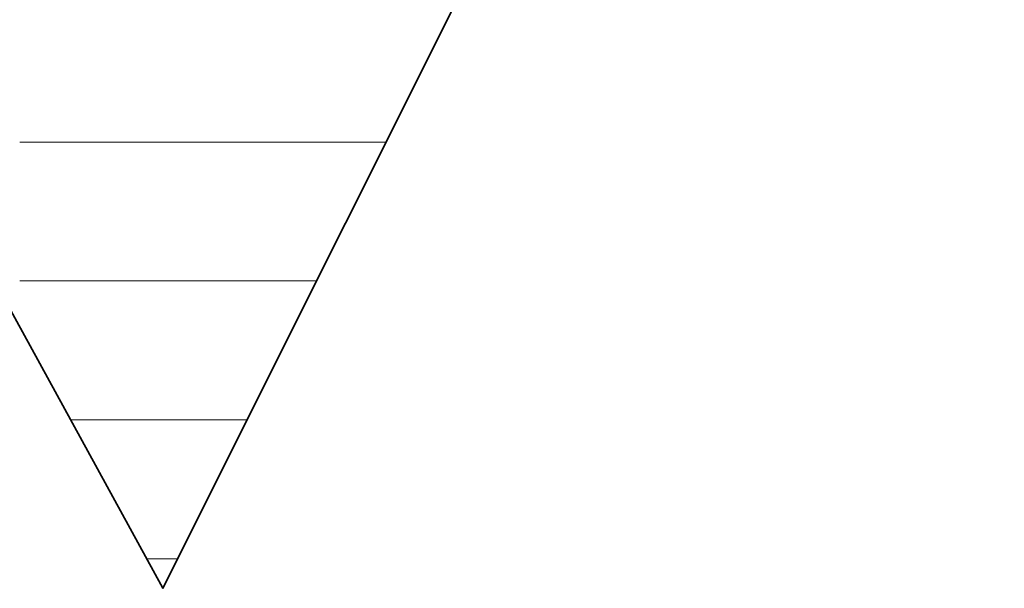
# Model space of a CAD drawing. Units: millimetres. Extents: x 59 to 11996, y 24 to 8424.
# Drawn here: x 8649 to 8699, y 370 to 398 of the extents above; entities that cross this region are included whole.
import ezdxf

# ---------------------------------------------------------------- set-up
doc = ezdxf.new("R2010")
doc.units = ezdxf.units.MM
doc.header["$MEASUREMENT"] = 0
doc.layers.add('(1) Shape lines', color=7, linetype='Continuous', lineweight=35)
doc.layers.add('(9) Sheet', color=7, linetype='Continuous', lineweight=35)

# ---------------------------------------------------------------- blocks, each defined once
blk = doc.blocks.new('HATCH_935_5806071c-dd25-4809-ac87-e848c77147b7')
at = {"layer": '(1) Shape lines', "color": 0, "lineweight": 9}
for p, q in [((8648.964, 392), (8648.895, 392)), ((8648.967, 385), (8648.895, 385))]:
    blk.add_line(p, q, dxfattribs=at)
blk = doc.blocks.new('HATCH_936_0964c583-24cc-46d4-99da-4a104288b54c')
at = {"layer": '(1) Shape lines', "color": 0, "lineweight": 9}
for p, q in [((8648.968, 392), (8648.964, 392)), ((8648.968, 385), (8648.967, 385))]:
    blk.add_line(p, q, dxfattribs=at)
blk = doc.blocks.new('HATCH_939_97c421d2-9d64-48fc-a434-136952df52cf')
at = {"layer": '(1) Shape lines', "color": 0, "lineweight": 9}
for p, q in [((8648.988, 392), (8648.968, 392)), ((8648.989, 385), (8648.968, 385))]:
    blk.add_line(p, q, dxfattribs=at)
blk = doc.blocks.new('HATCH_940_805ed732-5639-47ea-bf5b-f4ee363fc0c7')
at = {"layer": '(1) Shape lines', "color": 0, "lineweight": 9}
for p, q in [((8648.989, 392), (8648.988, 392)), ((8648.989, 385), (8648.989, 385))]:
    blk.add_line(p, q, dxfattribs=at)
blk = doc.blocks.new('HATCH_943_ea9cad77-907a-4a5c-8ba5-4bda58a25be4')
at = {"layer": '(1) Shape lines', "color": 0, "lineweight": 9}
for p, q in [((8649.306, 392), (8648.989, 392)), ((8649.321, 385), (8648.989, 385))]:
    blk.add_line(p, q, dxfattribs=at)
blk = doc.blocks.new('HATCH_944_cb0c5728-49ca-4b6e-a9f4-392a02ff6a16')
at = {"layer": '(1) Shape lines', "color": 0, "lineweight": 9}
for p, q in [((8649.327, 392), (8649.306, 392)), ((8649.327, 385), (8649.321, 385))]:
    blk.add_line(p, q, dxfattribs=at)
blk = doc.blocks.new('HATCH_947_4bc960c7-e642-420c-ad06-bd03b4996aeb')
at = {"layer": '(1) Shape lines', "color": 0, "lineweight": 9}
for p, q in [((8649.382, 392), (8649.327, 392)), ((8649.385, 385), (8649.327, 385))]:
    blk.add_line(p, q, dxfattribs=at)
blk = doc.blocks.new('HATCH_948_451641f1-10a4-481d-9e8f-32d5cc918650')
at = {"layer": '(1) Shape lines', "color": 0, "lineweight": 9}
for p, q in [((8649.386, 392), (8649.382, 392)), ((8649.386, 385), (8649.385, 385))]:
    blk.add_line(p, q, dxfattribs=at)
blk = doc.blocks.new('HATCH_951_b211b97c-b32b-47b9-bcff-be7f15d0bb7f')
at = {"layer": '(1) Shape lines', "color": 0, "lineweight": 9}
for p, q in [((8650.123, 392), (8649.386, 392)), ((8650.157, 385), (8649.386, 385))]:
    blk.add_line(p, q, dxfattribs=at)
blk = doc.blocks.new('HATCH_952_19e703e1-6df8-47ff-a641-d31e2e8b53d2')
at = {"layer": '(1) Shape lines', "color": 0, "lineweight": 9}
for p, q in [((8650.179, 392), (8650.123, 392)), ((8650.179, 385), (8650.157, 385))]:
    blk.add_line(p, q, dxfattribs=at)
blk = doc.blocks.new('HATCH_955_711011e3-e543-4510-beca-8e193cb7a1c5')
at = {"layer": '(1) Shape lines', "color": 0, "lineweight": 9}
for p, q in [((8650.253, 392), (8650.179, 392)), ((8650.257, 385), (8650.179, 385))]:
    blk.add_line(p, q, dxfattribs=at)
blk = doc.blocks.new('HATCH_956_47ac3bee-8eb6-4e08-b329-840a016b31de')
at = {"layer": '(1) Shape lines', "color": 0, "lineweight": 9}
for p, q in [((8650.259, 392), (8650.253, 392)), ((8650.259, 385), (8650.257, 385))]:
    blk.add_line(p, q, dxfattribs=at)
blk = doc.blocks.new('HATCH_959_84533c17-2342-4c33-aeb8-6a02038e3abf')
at = {"layer": '(1) Shape lines', "color": 0, "lineweight": 9}
for p, q in [((8651.605, 392), (8650.259, 392)), ((8651.666, 385), (8650.259, 385)), ((8651.728, 378), (8651.466, 378))]:
    blk.add_line(p, q, dxfattribs=at)
blk = doc.blocks.new('HATCH_960_7901715e-6e9b-4b18-b82b-f06ff6c592f3')
at = {"layer": '(1) Shape lines', "color": 0, "lineweight": 9}
for p, q in [((8651.732, 392), (8651.605, 392)), ((8651.732, 385), (8651.666, 385)), ((8651.732, 378), (8651.728, 378))]:
    blk.add_line(p, q, dxfattribs=at)
blk = doc.blocks.new('HATCH_963_818ff506-6655-4d98-a2cb-919447cd4b4d')
at = {"layer": '(1) Shape lines', "color": 0, "lineweight": 9}
for p, q in [((8651.777, 392), (8651.732, 392)), ((8651.779, 385), (8651.732, 385)), ((8651.781, 378), (8651.732, 378))]:
    blk.add_line(p, q, dxfattribs=at)
blk = doc.blocks.new('HATCH_964_cacc5ba8-f0c2-4ac0-a436-5522c3c7271c')
at = {"layer": '(1) Shape lines', "color": 0, "lineweight": 9}
for p, q in [((8651.781, 392), (8651.777, 392)), ((8651.781, 385), (8651.779, 385)), ((8651.781, 378), (8651.781, 378))]:
    blk.add_line(p, q, dxfattribs=at)
blk = doc.blocks.new('HATCH_967_9aa209fc-b9d3-45fa-9f98-165edf2e3e82')
at = {"layer": '(1) Shape lines', "color": 0, "lineweight": 9}
for p, q in [((8652.732, 392), (8651.781, 392)), ((8652.777, 385), (8651.781, 385)), ((8652.821, 378), (8651.781, 378))]:
    blk.add_line(p, q, dxfattribs=at)
blk = doc.blocks.new('HATCH_968_3d69db0c-383a-406e-a9fc-00c014d27058')
at = {"layer": '(1) Shape lines', "color": 0, "lineweight": 9}
for p, q in [((8652.837, 392), (8652.732, 392)), ((8652.837, 385), (8652.777, 385)), ((8652.837, 378), (8652.821, 378))]:
    blk.add_line(p, q, dxfattribs=at)
blk = doc.blocks.new('HATCH_971_8f24e450-783b-42ac-9265-7fff35d6112c')
at = {"layer": '(1) Shape lines', "color": 0, "lineweight": 9}
for p, q in [((8652.839, 392), (8652.837, 392)), ((8652.839, 385), (8652.837, 385)), ((8652.839, 378), (8652.837, 378))]:
    blk.add_line(p, q, dxfattribs=at)
blk = doc.blocks.new('HATCH_972_cf51b6c4-ebc0-4169-8276-ee1814646dc8')
at = {"layer": '(1) Shape lines', "color": 0, "lineweight": 9}
for p, q in [((8652.839, 392), (8652.839, 392)), ((8652.839, 385), (8652.839, 385)), ((8652.839, 378), (8652.839, 378))]:
    blk.add_line(p, q, dxfattribs=at)
blk = doc.blocks.new('HATCH_975_bb7859a0-b142-46f2-8f9c-93a3db534552')
at = {"layer": '(1) Shape lines', "color": 0, "lineweight": 9}
for p, q in [((8653.98, 392), (8652.839, 392)), ((8654.034, 385), (8652.839, 385)), ((8654.088, 378), (8652.839, 378))]:
    blk.add_line(p, q, dxfattribs=at)
blk = doc.blocks.new('HATCH_976_aa33260f-ce90-4aa3-a7bb-3bbaf0e5190b')
at = {"layer": '(1) Shape lines', "color": 0, "lineweight": 9}
for p, q in [((8654.125, 392), (8653.98, 392)), ((8654.125, 385), (8654.034, 385)), ((8654.125, 378), (8654.088, 378))]:
    blk.add_line(p, q, dxfattribs=at)
blk = doc.blocks.new('HATCH_979_fbae2b26-33f8-4308-8b83-6ab3351d3cbd')
at = {"layer": '(1) Shape lines', "color": 0, "lineweight": 9}
for p, q in [((8654.187, 392), (8654.125, 392)), ((8654.19, 385), (8654.125, 385)), ((8654.193, 378), (8654.125, 378))]:
    blk.add_line(p, q, dxfattribs=at)
blk = doc.blocks.new('HATCH_980_b94dfe89-2846-4dc3-9c50-7e7e8f4f7f57')
at = {"layer": '(1) Shape lines', "color": 0, "lineweight": 9}
for p, q in [((8654.195, 392), (8654.187, 392)), ((8654.195, 385), (8654.19, 385)), ((8654.195, 378), (8654.193, 378))]:
    blk.add_line(p, q, dxfattribs=at)
blk = doc.blocks.new('HATCH_983_02faca34-d048-4504-bb0c-dc46c235cbad')
at = {"layer": '(1) Shape lines', "color": 0, "lineweight": 9}
for p, q in [((8655.389, 392), (8654.195, 392)), ((8655.447, 385), (8654.195, 385)), ((8655.504, 378), (8654.195, 378)), ((8655.561, 371), (8655.301, 371))]:
    blk.add_line(p, q, dxfattribs=at)
blk = doc.blocks.new('HATCH_984_bf6ada78-cb6a-413c-852e-5cc01f772882')
at = {"layer": '(1) Shape lines', "color": 0, "lineweight": 9}
for p, q in [((8655.565, 392), (8655.389, 392)), ((8655.565, 385), (8655.447, 385)), ((8655.565, 378), (8655.504, 378)), ((8655.565, 371), (8655.561, 371))]:
    blk.add_line(p, q, dxfattribs=at)
blk = doc.blocks.new('HATCH_987_9b9b4a1c-a3e7-4d2b-bcfe-8670a8468a73')
at = {"layer": '(1) Shape lines', "color": 0, "lineweight": 9}
for p, q in [((8655.647, 392), (8655.565, 392)), ((8655.651, 385), (8655.565, 385)), ((8655.655, 378), (8655.565, 378)), ((8655.659, 371), (8655.565, 371))]:
    blk.add_line(p, q, dxfattribs=at)
blk = doc.blocks.new('HATCH_988_9e519daf-bcc8-40f3-902e-d0383317c9fc')
at = {"layer": '(1) Shape lines', "color": 0, "lineweight": 9}
for p, q in [((8655.659, 392), (8655.647, 392)), ((8655.659, 385), (8655.651, 385)), ((8655.659, 378), (8655.655, 378)), ((8655.659, 371), (8655.659, 371))]:
    blk.add_line(p, q, dxfattribs=at)
blk = doc.blocks.new('HATCH_991_bd0bb4b7-5458-427c-8bbb-1ccd0c0db428')
at = {"layer": '(1) Shape lines', "color": 0, "lineweight": 9}
for p, q in [((8655.809, 392), (8655.659, 392)), ((8655.816, 385), (8655.659, 385)), ((8655.824, 378), (8655.659, 378)), ((8655.831, 371), (8655.659, 371))]:
    blk.add_line(p, q, dxfattribs=at)
blk = doc.blocks.new('HATCH_992_bc3cd01a-70fd-4940-abbe-430fb3d9d092')
at = {"layer": '(1) Shape lines', "color": 0, "lineweight": 9}
for p, q in [((8655.832, 392), (8655.809, 392)), ((8655.832, 385), (8655.816, 385)), ((8655.832, 378), (8655.824, 378)), ((8655.832, 371), (8655.831, 371))]:
    blk.add_line(p, q, dxfattribs=at)
blk = doc.blocks.new('HATCH_995_a44cc535-3a85-4df4-be04-765c6f666214')
at = {"layer": '(1) Shape lines', "color": 0, "lineweight": 9}
for p, q in [((8656.077, 392), (8655.832, 392)), ((8656.089, 385), (8655.832, 385)), ((8656.101, 378), (8655.832, 378)), ((8656.113, 371), (8655.832, 371))]:
    blk.add_line(p, q, dxfattribs=at)
blk = doc.blocks.new('HATCH_996_09915bec-0ea9-4d1d-bbcc-179d9de28b11')
at = {"layer": '(1) Shape lines', "color": 0, "lineweight": 9}
for p, q in [((8656.115, 392), (8656.077, 392)), ((8656.115, 385), (8656.089, 385)), ((8656.115, 378), (8656.101, 378)), ((8656.115, 371), (8656.113, 371))]:
    blk.add_line(p, q, dxfattribs=at)
blk = doc.blocks.new('HATCH_999_66575eec-9d7d-4b3c-ad11-542c08da414e')
at = {"layer": '(1) Shape lines', "color": 0, "lineweight": 9}
for p, q in [((8657.301, 392), (8656.115, 392)), ((8657.358, 385), (8656.115, 385)), ((8657.416, 378), (8656.115, 378)), ((8656.86, 371), (8656.115, 371))]:
    blk.add_line(p, q, dxfattribs=at)
blk = doc.blocks.new('HATCH_1000_572133a0-5a7d-4e13-99f8-dcb70f630da1')
at = {"layer": '(1) Shape lines', "color": 0, "lineweight": 9}
for p, q in [((8657.463, 392), (8657.301, 392)), ((8657.463, 385), (8657.358, 385)), ((8657.463, 378), (8657.416, 378))]:
    blk.add_line(p, q, dxfattribs=at)
blk = doc.blocks.new('HATCH_1003_5877d2ac-8c64-4587-a468-29dcda894cb8')
at = {"layer": '(1) Shape lines', "color": 0, "lineweight": 9}
for p, q in [((8657.739, 392), (8657.463, 392)), ((8657.752, 385), (8657.463, 385)), ((8657.765, 378), (8657.463, 378))]:
    blk.add_line(p, q, dxfattribs=at)
blk = doc.blocks.new('HATCH_1004_b08db338-283e-42d3-adc2-33d4b88afc18')
at = {"layer": '(1) Shape lines', "color": 0, "lineweight": 9}
for p, q in [((8657.775, 392), (8657.739, 392)), ((8657.775, 385), (8657.752, 385)), ((8657.775, 378), (8657.765, 378))]:
    blk.add_line(p, q, dxfattribs=at)
blk = doc.blocks.new('HATCH_1007_d614ca86-7baa-43e7-abc6-4c5fd21a6ef4')
at = {"layer": '(1) Shape lines', "color": 0, "lineweight": 9}
for p, q in [((8659.388, 392), (8657.775, 392)), ((8659.465, 385), (8657.775, 385)), ((8659.542, 378), (8657.775, 378))]:
    blk.add_line(p, q, dxfattribs=at)
blk = doc.blocks.new('HATCH_1008_8d2b3d32-0377-4db3-9db8-5da194983140')
at = {"layer": '(1) Shape lines', "color": 0, "lineweight": 9}
for p, q in [((8659.56, 392), (8659.388, 392)), ((8659.56, 385), (8659.465, 385)), ((8659.56, 378), (8659.542, 378))]:
    blk.add_line(p, q, dxfattribs=at)
blk = doc.blocks.new('HATCH_1011_b6522788-5e60-4f99-8476-13423f20f5cf')
at = {"layer": '(1) Shape lines', "color": 0, "lineweight": 9}
for p, q in [((8660.005, 392), (8659.56, 392)), ((8660.026, 385), (8659.56, 385)), ((8660.047, 378), (8659.56, 378))]:
    blk.add_line(p, q, dxfattribs=at)
blk = doc.blocks.new('HATCH_1012_edf803fd-ef60-4dca-8a95-311948751979')
at = {"layer": '(1) Shape lines', "color": 0, "lineweight": 9}
for p, q in [((8660.049, 392), (8660.005, 392)), ((8660.049, 385), (8660.026, 385)), ((8660.049, 378), (8660.047, 378))]:
    blk.add_line(p, q, dxfattribs=at)
blk = doc.blocks.new('HATCH_1015_8779d05e-e276-4c59-a6d4-2161a0fa5b87')
at = {"layer": '(1) Shape lines', "color": 0, "lineweight": 9}
for p, q in [((8661.841, 392), (8660.049, 392)), ((8661.924, 385), (8660.049, 385)), ((8660.365, 378), (8660.049, 378))]:
    blk.add_line(p, q, dxfattribs=at)
blk = doc.blocks.new('HATCH_1016_80c187f1-c45f-4e46-b6c7-cc54d55c0610')
at = {"layer": '(1) Shape lines', "color": 0, "lineweight": 9}
for p, q in [((8661.97, 392), (8661.841, 392)), ((8661.97, 385), (8661.924, 385))]:
    blk.add_line(p, q, dxfattribs=at)
blk = doc.blocks.new('HATCH_1019_2bb70fdf-502c-4dd9-97a6-1f12bfc16a74')
at = {"layer": '(1) Shape lines', "color": 0, "lineweight": 9}
for p, q in [((8662.639, 392), (8661.97, 392)), ((8662.67, 385), (8661.97, 385))]:
    blk.add_line(p, q, dxfattribs=at)
blk = doc.blocks.new('HATCH_1020_fa78a87d-6f2d-4476-83b9-8ff688f63e22')
at = {"layer": '(1) Shape lines', "color": 0, "lineweight": 9}
for p, q in [((8662.68, 392), (8662.639, 392)), ((8662.68, 385), (8662.67, 385))]:
    blk.add_line(p, q, dxfattribs=at)
blk = doc.blocks.new('HATCH_1023_765ce1bb-98c9-4eab-9f23-2b1e021700ca')
at = {"layer": '(1) Shape lines', "color": 0, "lineweight": 9}
for p, q in [((8663.068, 392), (8662.68, 392)), ((8663.086, 385), (8662.68, 385))]:
    blk.add_line(p, q, dxfattribs=at)
blk = doc.blocks.new('HATCH_1024_3a718a42-abd3-4919-9353-8b812f9c7854')
at = {"layer": '(1) Shape lines', "color": 0, "lineweight": 9}
for p, q in [((8663.09, 392), (8663.068, 392)), ((8663.09, 385), (8663.086, 385))]:
    blk.add_line(p, q, dxfattribs=at)
blk = doc.blocks.new('HATCH_1029_fcd2dd20-f51c-497b-8b32-e6c2cd8ac76b')
at = {"layer": '(1) Shape lines', "color": 0, "lineweight": 9}
for p, q in [((8663.243, 392), (8663.09, 392)), ((8663.25, 385), (8663.09, 385))]:
    blk.add_line(p, q, dxfattribs=at)
blk = doc.blocks.new('HATCH_1030_fa9b6555-d542-4925-8cc1-5e305d926cdd')
at = {"layer": '(1) Shape lines', "color": 0, "lineweight": 9}
for p, q in [((8663.252, 392), (8663.243, 392)), ((8663.252, 385), (8663.25, 385))]:
    blk.add_line(p, q, dxfattribs=at)
blk = doc.blocks.new('HATCH_1035_f4d4062f-9071-4ecb-a296-927f5eb1554b')
at = {"layer": '(1) Shape lines', "color": 0, "lineweight": 9}
for p, q in [((8663.266, 392), (8663.252, 392)), ((8663.267, 385), (8663.252, 385))]:
    blk.add_line(p, q, dxfattribs=at)
blk = doc.blocks.new('HATCH_1036_db725edc-1854-4e68-97af-a6e088e16dd2')
at = {"layer": '(1) Shape lines', "color": 0, "lineweight": 9}
for p, q in [((8663.267, 392), (8663.266, 392)), ((8663.267, 385), (8663.267, 385))]:
    blk.add_line(p, q, dxfattribs=at)
blk = doc.blocks.new('HATCH_1041_744d520b-21dd-43f8-bc57-0352c4ad347b')
at = {"layer": '(1) Shape lines', "color": 0, "lineweight": 9}
for p, q in [((8663.52, 392), (8663.267, 392)), ((8663.532, 385), (8663.267, 385))]:
    blk.add_line(p, q, dxfattribs=at)
blk = doc.blocks.new('HATCH_1042_272d7cdc-b6f1-4507-94f3-f4e6a6a1eca2')
at = {"layer": '(1) Shape lines', "color": 0, "lineweight": 9}
for p, q in [((8663.533, 392), (8663.52, 392)), ((8663.533, 385), (8663.532, 385))]:
    blk.add_line(p, q, dxfattribs=at)
blk = doc.blocks.new('HATCH_1047_97876d8b-b6e5-4312-97ae-727e5e3beec3')
at = {"layer": '(1) Shape lines', "color": 0, "lineweight": 9}
for p, q in [((8663.567, 392), (8663.533, 392)), ((8663.569, 385), (8663.533, 385))]:
    blk.add_line(p, q, dxfattribs=at)
blk = doc.blocks.new('HATCH_1048_17e93cc2-ac34-45e1-b96f-e038d0a717d9')
at = {"layer": '(1) Shape lines', "color": 0, "lineweight": 9}
for p, q in [((8663.569, 392), (8663.567, 392)), ((8663.569, 385), (8663.569, 385))]:
    blk.add_line(p, q, dxfattribs=at)
blk = doc.blocks.new('HATCH_1053_52118ec6-5eb1-4056-9ede-d27f56e91b0b')
at = {"layer": '(1) Shape lines', "color": 0, "lineweight": 9}
for p, q in [((8663.999, 392), (8663.569, 392)), ((8663.87, 385), (8663.569, 385))]:
    blk.add_line(p, q, dxfattribs=at)
blk = doc.blocks.new('HATCH_1054_de959e79-ccf7-4111-a7f8-cea2ef96ffbd')
at = {"layer": '(1) Shape lines', "color": 0, "lineweight": 9}
blk.add_line((8664.017, 392), (8663.999, 392), dxfattribs=at)
blk = doc.blocks.new('HATCH_1059_ce341656-e198-4755-b303-7d7ebf791af2')
at = {"layer": '(1) Shape lines', "color": 0, "lineweight": 9}
blk.add_line((8664.082, 392), (8664.017, 392), dxfattribs=at)
blk = doc.blocks.new('HATCH_1060_9d27abd3-9a23-4663-ba5b-b675ab9c1b88')
at = {"layer": '(1) Shape lines', "color": 0, "lineweight": 9}
blk.add_line((8664.085, 392), (8664.082, 392), dxfattribs=at)
blk = doc.blocks.new('HATCH_1065_aff3ba9c-55ba-43b2-9b12-aa62cbce672b')
at = {"layer": '(1) Shape lines', "color": 0, "lineweight": 9}
blk.add_line((8664.694, 392), (8664.085, 392), dxfattribs=at)
blk = doc.blocks.new('HATCH_1066_e31d6aab-9815-4941-a6f9-f901ab6fe1fb')
at = {"layer": '(1) Shape lines', "color": 0, "lineweight": 9}
blk.add_line((8664.714, 392), (8664.694, 392), dxfattribs=at)
blk = doc.blocks.new('HATCH_1071_3e2c92ea-614e-4bb5-a5fc-4620727c9fb7')
at = {"layer": '(1) Shape lines', "color": 0, "lineweight": 9}
blk.add_line((8664.756, 392), (8664.714, 392), dxfattribs=at)
blk = doc.blocks.new('HATCH_1072_dfbe5443-091c-48b8-a3b0-297cc0d6e18d')
at = {"layer": '(1) Shape lines', "color": 0, "lineweight": 9}
blk.add_line((8664.758, 392), (8664.756, 392), dxfattribs=at)
blk = doc.blocks.new('HATCH_1077_fb8fb5a6-db7d-4b74-bc32-e7548ffe56fb')
at = {"layer": '(1) Shape lines', "color": 0, "lineweight": 9}
blk.add_line((8664.865, 392), (8664.758, 392), dxfattribs=at)
blk = doc.blocks.new('HATCH_1078_b325cd55-0580-495b-95c7-e8fcbea75e81')
at = {"layer": '(1) Shape lines', "color": 0, "lineweight": 9}
blk.add_line((8664.868, 392), (8664.865, 392), dxfattribs=at)
blk = doc.blocks.new('HATCH_1083_9346ea66-6f46-48e2-8afe-3437b9b659bd')
at = {"layer": '(1) Shape lines', "color": 0, "lineweight": 9}
blk.add_line((8665.677, 392), (8664.868, 392), dxfattribs=at)
blk = doc.blocks.new('HATCH_1084_6419320e-f0b9-43ad-8cf9-0c568b265969')
at = {"layer": '(1) Shape lines', "color": 0, "lineweight": 9}
blk.add_line((8665.695, 392), (8665.677, 392), dxfattribs=at)
blk = doc.blocks.new('HATCH_1089_297527ef-d794-430d-a20b-9cecf95d2385')
at = {"layer": '(1) Shape lines', "color": 0, "lineweight": 9}
blk.add_line((8665.804, 392), (8665.695, 392), dxfattribs=at)
blk = doc.blocks.new('HATCH_1090_2e62454c-c4e8-4f81-8c72-a9a53d9b7a19')
at = {"layer": '(1) Shape lines', "color": 0, "lineweight": 9}
blk.add_line((8665.806, 392), (8665.804, 392), dxfattribs=at)
blk = doc.blocks.new('HATCH_1095_0df81e21-95b2-4aa5-b825-a4c236260c42')
at = {"layer": '(1) Shape lines', "color": 0, "lineweight": 9}
blk.add_line((8665.97, 392), (8665.806, 392), dxfattribs=at)
blk = doc.blocks.new('HATCH_1096_1892b9e6-3d23-486e-ae78-4cb403d31509')
at = {"layer": '(1) Shape lines', "color": 0, "lineweight": 9}
blk.add_line((8665.973, 392), (8665.97, 392), dxfattribs=at)
blk = doc.blocks.new('HATCH_1101_f25b988e-f43f-47c3-9386-30539e8b8214')
at = {"layer": '(1) Shape lines', "color": 0, "lineweight": 9}
blk.add_line((8667.212, 392), (8665.973, 392), dxfattribs=at)
blk = doc.blocks.new('HATCH_1102_6f2e2cc1-10a7-412b-bfd4-91240408366a')
at = {"layer": '(1) Shape lines', "color": 0, "lineweight": 9}
blk.add_line((8667.215, 392), (8667.212, 392), dxfattribs=at)
blk = doc.blocks.new('HATCH_1107_bbbc3f9f-d050-4149-8378-a874d2d4db1f')
at = {"layer": '(1) Shape lines', "color": 0, "lineweight": 9}
blk.add_line((8667.375, 392), (8667.215, 392), dxfattribs=at)
blk = doc.blocks.new('GROUP_0_b6f8515c-dba7-493d-907d-47e8ef9f08a7')
at = {"layer": '(9) Sheet', "color": 7, "linetype": 'Continuous', "lineweight": 35, "ltscale": 20}
blk.add_lwpolyline([(8450.611, 553.38), (8498.432, 629.306), (8547.768, 535.192), (8603.948, 629.272), (8655.565, 535.178), (8709.449, 629.272), (8748.184, 553.38), (8656.115, 369.513), (8603.196, 466.111), (8548.308, 369.513)], close=True, dxfattribs=at)
at = {"layer": '(1) Shape lines', "color": 154, "linetype": 'ByBlock'}
for name in ['HATCH_1090_2e62454c-c4e8-4f81-8c72-a9a53d9b7a19', 'HATCH_1095_0df81e21-95b2-4aa5-b825-a4c236260c42', 'HATCH_1096_1892b9e6-3d23-486e-ae78-4cb403d31509', 'HATCH_1101_f25b988e-f43f-47c3-9386-30539e8b8214', 'HATCH_1102_6f2e2cc1-10a7-412b-bfd4-91240408366a', 'HATCH_1107_bbbc3f9f-d050-4149-8378-a874d2d4db1f', 'HATCH_935_5806071c-dd25-4809-ac87-e848c77147b7', 'HATCH_936_0964c583-24cc-46d4-99da-4a104288b54c', 'HATCH_939_97c421d2-9d64-48fc-a434-136952df52cf', 'HATCH_940_805ed732-5639-47ea-bf5b-f4ee363fc0c7', 'HATCH_943_ea9cad77-907a-4a5c-8ba5-4bda58a25be4', 'HATCH_944_cb0c5728-49ca-4b6e-a9f4-392a02ff6a16', 'HATCH_947_4bc960c7-e642-420c-ad06-bd03b4996aeb', 'HATCH_948_451641f1-10a4-481d-9e8f-32d5cc918650', 'HATCH_951_b211b97c-b32b-47b9-bcff-be7f15d0bb7f', 'HATCH_952_19e703e1-6df8-47ff-a641-d31e2e8b53d2', 'HATCH_1016_80c187f1-c45f-4e46-b6c7-cc54d55c0610', 'HATCH_1019_2bb70fdf-502c-4dd9-97a6-1f12bfc16a74', 'HATCH_1020_fa78a87d-6f2d-4476-83b9-8ff688f63e22', 'HATCH_1023_765ce1bb-98c9-4eab-9f23-2b1e021700ca', 'HATCH_1024_3a718a42-abd3-4919-9353-8b812f9c7854', 'HATCH_1029_fcd2dd20-f51c-497b-8b32-e6c2cd8ac76b', 'HATCH_1030_fa9b6555-d542-4925-8cc1-5e305d926cdd', 'HATCH_1035_f4d4062f-9071-4ecb-a296-927f5eb1554b', 'HATCH_1036_db725edc-1854-4e68-97af-a6e088e16dd2', 'HATCH_1041_744d520b-21dd-43f8-bc57-0352c4ad347b', 'HATCH_1042_272d7cdc-b6f1-4507-94f3-f4e6a6a1eca2', 'HATCH_1047_97876d8b-b6e5-4312-97ae-727e5e3beec3', 'HATCH_1048_17e93cc2-ac34-45e1-b96f-e038d0a717d9', 'HATCH_1053_52118ec6-5eb1-4056-9ede-d27f56e91b0b', 'HATCH_1054_de959e79-ccf7-4111-a7f8-cea2ef96ffbd', 'HATCH_1059_ce341656-e198-4755-b303-7d7ebf791af2', 'HATCH_1060_9d27abd3-9a23-4663-ba5b-b675ab9c1b88', 'HATCH_1065_aff3ba9c-55ba-43b2-9b12-aa62cbce672b', 'HATCH_1066_e31d6aab-9815-4941-a6f9-f901ab6fe1fb', 'HATCH_1071_3e2c92ea-614e-4bb5-a5fc-4620727c9fb7', 'HATCH_1072_dfbe5443-091c-48b8-a3b0-297cc0d6e18d', 'HATCH_1077_fb8fb5a6-db7d-4b74-bc32-e7548ffe56fb', 'HATCH_1078_b325cd55-0580-495b-95c7-e8fcbea75e81', 'HATCH_1083_9346ea66-6f46-48e2-8afe-3437b9b659bd', 'HATCH_1084_6419320e-f0b9-43ad-8cf9-0c568b265969', 'HATCH_1089_297527ef-d794-430d-a20b-9cecf95d2385', 'HATCH_955_711011e3-e543-4510-beca-8e193cb7a1c5', 'HATCH_956_47ac3bee-8eb6-4e08-b329-840a016b31de', 'HATCH_959_84533c17-2342-4c33-aeb8-6a02038e3abf', 'HATCH_960_7901715e-6e9b-4b18-b82b-f06ff6c592f3', 'HATCH_963_818ff506-6655-4d98-a2cb-919447cd4b4d', 'HATCH_964_cacc5ba8-f0c2-4ac0-a436-5522c3c7271c', 'HATCH_967_9aa209fc-b9d3-45fa-9f98-165edf2e3e82', 'HATCH_968_3d69db0c-383a-406e-a9fc-00c014d27058', 'HATCH_971_8f24e450-783b-42ac-9265-7fff35d6112c', 'HATCH_972_cf51b6c4-ebc0-4169-8276-ee1814646dc8', 'HATCH_975_bb7859a0-b142-46f2-8f9c-93a3db534552', 'HATCH_976_aa33260f-ce90-4aa3-a7bb-3bbaf0e5190b', 'HATCH_1004_b08db338-283e-42d3-adc2-33d4b88afc18', 'HATCH_1007_d614ca86-7baa-43e7-abc6-4c5fd21a6ef4', 'HATCH_1008_8d2b3d32-0377-4db3-9db8-5da194983140', 'HATCH_1011_b6522788-5e60-4f99-8476-13423f20f5cf', 'HATCH_1012_edf803fd-ef60-4dca-8a95-311948751979', 'HATCH_1015_8779d05e-e276-4c59-a6d4-2161a0fa5b87', 'HATCH_979_fbae2b26-33f8-4308-8b83-6ab3351d3cbd', 'HATCH_980_b94dfe89-2846-4dc3-9c50-7e7e8f4f7f57', 'HATCH_983_02faca34-d048-4504-bb0c-dc46c235cbad', 'HATCH_984_bf6ada78-cb6a-413c-852e-5cc01f772882', 'HATCH_987_9b9b4a1c-a3e7-4d2b-bcfe-8670a8468a73', 'HATCH_988_9e519daf-bcc8-40f3-902e-d0383317c9fc', 'HATCH_991_bd0bb4b7-5458-427c-8bbb-1ccd0c0db428', 'HATCH_992_bc3cd01a-70fd-4940-abbe-430fb3d9d092', 'HATCH_995_a44cc535-3a85-4df4-be04-765c6f666214', 'HATCH_996_09915bec-0ea9-4d1d-bbcc-179d9de28b11', 'HATCH_999_66575eec-9d7d-4b3c-ad11-542c08da414e', 'HATCH_1000_572133a0-5a7d-4e13-99f8-dcb70f630da1', 'HATCH_1003_5877d2ac-8c64-4587-a468-29dcda894cb8']:
    blk.add_blockref(name, (0, 0), dxfattribs=at)

msp = doc.modelspace()

# ---------------------------------------------------------------- block references
at = {"color": 7, "linetype": 'ByBlock'}
msp.add_blockref('GROUP_0_b6f8515c-dba7-493d-907d-47e8ef9f08a7', (0, 0), dxfattribs=at)

doc.saveas('drawing.dxf')
